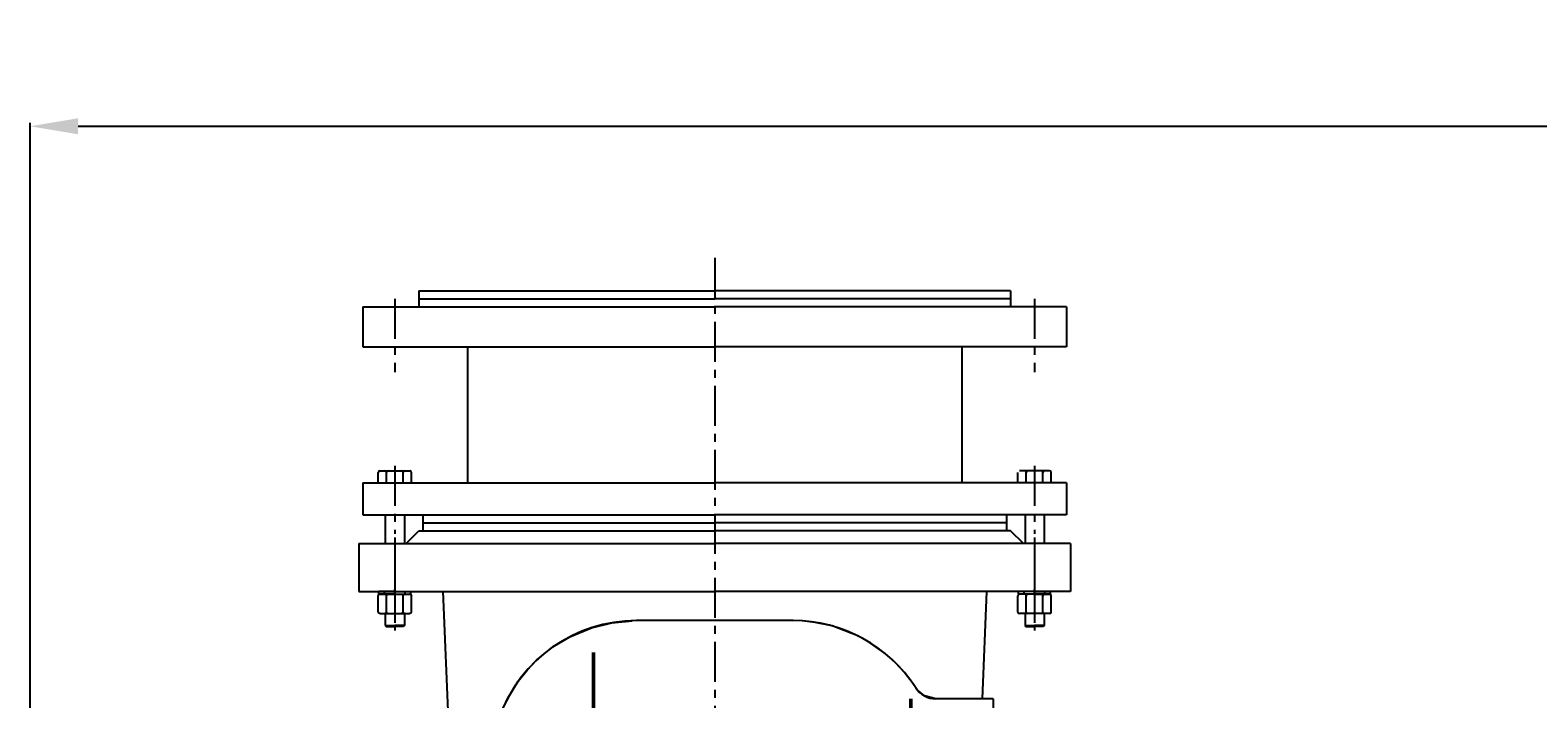
# Model space of a CAD drawing. Extents: x 63781 to 68319, y 24732 to 27635.
# Drawn here: x 63922 to 64864, y 27217 to 27635 of the extents above; entities that cross this region are included whole.
import ezdxf

# ---------------------------------------------------------------- set-up
doc = ezdxf.new("R2010")
doc.units = 0
doc.header["$MEASUREMENT"] = 0
doc.linetypes.add('CENTER', pattern=[2, 1.25, -0.25, 0.25, -0.25])
doc.layers.get('DEFPOINTS').update_dxf_attribs({"linetype": 'CONTINUOUS'})
for name, color, linetype in [('1', 7, 'CONTINUOUS'), ('2', 1, 'CONTINUOUS'), ('5', 4, 'CENTER'), ('6', 5, 'CONTINUOUS')]:
    doc.layers.add(name, color=color, linetype=linetype)
doc.layers.add('1.粗实线', color=7, linetype='CONTINUOUS', lineweight=50)
doc.styles.add('样式 3', font='txt.shx', dxfattribs={"width": 0.65, "height": 50})
doc.styles.add('样式 4', font='txt.shx', dxfattribs={"width": 0.65, "height": 5})
doc.dimstyles.get("Standard").update_dxf_attribs({"dimscale": 1.5, "dimtxt": 3.5, "dimasz": 3.5, "dimexe": 1.5, "dimexo": 0, "dimgap": 1.5, "dimtad": 1, "dimdec": 0, "dimzin": 0, "dimdsep": 46, "dimtxsty": '样式 4', "dimcen": 0, "dimclrd": 256, "dimclre": 256, "dimclrt": 256, "dimadec": 0, "dimazin": 0, "dimtfac": 1, "dimtdec": 0, "dimtmove": 2, "dimatfit": 3, "dimfxl": 0, "dimtolj": 1, "dimtzin": 0, "dimarcsym": 0})

# ---------------------------------------------------------------- blocks, each defined once
blk = doc.blocks.new('A$C48787427')
at = {"layer": '1'}
for p, q in [((1.35, 10), (1.35, 20)), ((2.95, 20), (1.35, 20)), ((2.95, 10), (2.95, 20)), ((2.95, 16.5), (1.35, 16.5)), ((1.35, 10), (1.35, 0)), ((2.95, 10), (2.95, 0)), ((2.95, 3.5), (1.35, 3.5)), ((2.95, 0), (1.35, 0))]:
    blk.add_line(p, q, dxfattribs=at)
at = {"layer": '5', "ltscale": 8}
blk.add_line((3.53, 10), (0, 10), dxfattribs=at)
blk = doc.blocks.new('A$C5A445DE8')
at = {"layer": '1'}
for p, q in [((1.77, 19.78), (1.77, 1)), ((12.94, 20.78), (2.77, 20.78)), ((13.94, 19.78), (13.94, 1)), ((12.94, 15.59), (2.77, 15.59)), ((12.94, 5.2), (2.77, 5.2)), ((12.94, 0), (2.77, 0))]:
    blk.add_line(p, q, dxfattribs=at)
for centre, start, end in [((2.77, 19.78), 90, 180), ((12.94, 19.78), 360, 90), ((2.77, 16.59), 180, 270), ((2.77, 14.59), 90, 180), ((12.94, 16.59), 270, 0), ((12.94, 14.59), 0, 90), ((2.77, 6.2), 180, 270), ((2.77, 4.2), 90, 180), ((2.77, 1), 180, 270), ((12.94, 6.2), 270, 0), ((12.94, 4.2), 360, 90), ((12.94, 1), 270, 360)]:
    blk.add_arc(centre, 1, start, end, dxfattribs=at)
at = {"layer": '5', "ltscale": 8}
blk.add_line((0, 10.39), (17.69, 10.39), dxfattribs=at)
blk = doc.blocks.new('A$C1C3B1E58')
at = {"layer": '1'}
for p, q in [((244.95, 1131.56), (244.95, 1121.56)), ((244.95, 1131.56), (429.95, 1131.56)), ((614.95, 1131.56), (429.95, 1131.56)), ((614.95, 1131.56), (614.95, 1121.56)), ((244.95, 1126.56), (429.95, 1126.56)), ((614.95, 1126.56), (429.95, 1126.56)), ((209.95, 1121.56), (429.95, 1121.56)), ((209.95, 1121.56), (209.95, 1096.56)), ((649.95, 1121.56), (429.95, 1121.56)), ((649.95, 1121.56), (649.95, 1096.56)), ((209.95, 1096.56), (429.95, 1096.56)), ((275.43, 1096.56), (275.43, 1011.56)), ((649.95, 1096.56), (429.95, 1096.56)), ((584.47, 1096.56), (584.47, 1011.56)), ((219.56, 1011.56), (219.56, 1018.06)), ((220.56, 1019.06), (239.34, 1019.06)), ((224.75, 1011.56), (224.75, 1018.06)), ((235.15, 1011.56), (235.15, 1018.06)), ((240.34, 1011.56), (240.34, 1018.06)), ((619.56, 1011.56), (619.56, 1018.06)), ((639.34, 1019.06), (620.56, 1019.06)), ((624.75, 1011.56), (624.75, 1018.06)), ((635.15, 1011.56), (635.15, 1018.06)), ((640.34, 1011.56), (640.34, 1018.06)), ((209.95, 1011.56), (429.95, 1011.56)), ((209.95, 1011.56), (209.95, 991.56)), ((219.56, 1011.56), (240.34, 1011.56)), ((649.95, 1011.56), (429.95, 1011.56)), ((649.95, 1011.56), (649.95, 991.56)), ((209.95, 991.56), (429.95, 991.56)), ((223.95, 991.56), (223.95, 973.56)), ((235.95, 991.56), (235.95, 973.56)), ((247.45, 991.56), (247.45, 981.56)), ((649.95, 991.56), (429.95, 991.56)), ((612.45, 991.56), (612.45, 981.56)), ((623.95, 991.56), (623.95, 973.56)), ((635.95, 991.56), (635.95, 973.56)), ((236.95, 973.56), (244.95, 981.56)), ((244.95, 981.56), (429.95, 981.56)), ((247.45, 986.56), (429.95, 986.56)), ((612.45, 986.56), (429.95, 986.56)), ((614.95, 981.56), (429.95, 981.56)), ((622.95, 973.56), (614.95, 981.56)), ((207.45, 973.56), (429.95, 973.56)), ((652.45, 973.56), (429.95, 973.56)), ((223.95, 929.79), (223.95, 922.29)), ((235.95, 929.79), (235.95, 922.29)), ((623.95, 929.79), (623.95, 922.29)), ((635.95, 929.79), (635.95, 922.29)), ((223.95, 922.29), (229.95, 922.29)), ((223.95, 922.29), (224.45, 921.79)), ((224.45, 921.79), (229.95, 921.79)), ((235.95, 922.29), (229.95, 922.29)), ((235.45, 921.79), (229.95, 921.79)), ((235.95, 922.29), (235.45, 921.79)), ((623.95, 922.29), (624.45, 921.79)), ((623.95, 922.29), (629.95, 922.29)), ((624.45, 921.79), (629.95, 921.79)), ((635.95, 922.29), (629.95, 922.29)), ((635.45, 921.79), (629.95, 921.79)), ((635.95, 922.29), (635.45, 921.79))]:
    blk.add_line(p, q, dxfattribs=at)
at = {"layer": '1', "ltscale": 50}
for p, q in [((207.45, 973.56), (207.45, 943.56)), ((652.45, 973.56), (652.45, 943.56)), ((207.45, 943.56), (429.95, 943.56)), ((259.95, 943.56), (263.55, 859.06)), ((652.45, 943.56), (429.95, 943.56)), ((599.95, 943.56), (597.1, 876.56)), ((478.95, 925.42), (380.95, 925.42)), ((603.95, 876.56), (568.23, 876.56)), ((603.95, 876.56), (603.95, 561.56))]:
    blk.add_line(p, q, dxfattribs=at)
at = {"layer": '1'}
for centre, start, end in [((220.56, 1018.06), 90, 180), ((223.75, 1018.06), 0, 90), ((225.75, 1018.06), 90, 180), ((234.15, 1018.06), 0, 90), ((236.15, 1018.06), 90, 180), ((239.34, 1018.06), 0, 90), ((623.75, 1018.06), 0, 90), ((625.75, 1018.06), 90, 180), ((634.15, 1018.06), 0, 90), ((636.15, 1018.06), 90, 180), ((639.34, 1018.06), 0, 90)]:
    blk.add_arc(centre, 1, start, end, dxfattribs=at)
at = {"layer": '1', "ltscale": 50}
for centre, radius, start, end in [((380.95, 834.42), 91, 90, 159.94152), ((478.95, 834.42), 91, 32.62001, 90), ((568.23, 891.56), 15, 212.62001, 270)]:
    blk.add_arc(centre, radius, start, end, dxfattribs=at)
at = {"layer": '1.粗实线'}
for p, q in [((354.27, 905.41), (354.27, 112.86)), ((552.47, 876.56), (552.47, 240.22))]:
    blk.add_line(p, q, dxfattribs=at)
at = {"layer": '5', "ltscale": 20}
for p, q in [((429.95, 1152.09), (429.95, 0)), ((229.95, 1126.44), (229.95, 1080.7)), ((629.95, 1126.44), (629.95, 1080.7)), ((229.95, 1022.18), (229.95, 979.61)), ((629.95, 1022.18), (629.95, 979.61))]:
    blk.add_line(p, q, dxfattribs=at)
at = {"layer": '5', "ltscale": 50}
for p, q in [((229.95, 977.44), (229.95, 941.89)), ((629.95, 977.44), (629.95, 941.89))]:
    blk.add_line(p, q, dxfattribs=at)
at = {"layer": '5', "ltscale": 8}
for p, q in [((229.95, 970.03), (229.95, 919.23)), ((629.95, 970.03), (629.95, 919.23))]:
    blk.add_line(p, q, dxfattribs=at)
at = {"layer": '6'}
for p, q in [((352.83, 920.97), (365.56, 924.11)), ((365.56, 924.11), (378.36, 925.38)), ((492.76, 924.36), (484.55, 925.25)), ((503.37, 922.08), (492.76, 924.36)), ((328.79, 908.99), (339.44, 915.4)), ((339.44, 915.4), (352.83, 920.97)), ((519.53, 915.87), (503.37, 922.08)), ((526.75, 911.86), (519.53, 915.87)), ((318.61, 900.71), (328.79, 908.99)), ((536.5, 904.91), (526.75, 911.86)), ((312.6, 894.49), (318.61, 900.71)), ((542.94, 899.12), (536.5, 904.91)), ((548.36, 893.27), (542.94, 899.12)), ((300.54, 877.03), (307.17, 887.68)), ((307.17, 887.68), (312.6, 894.49)), ((554.03, 885.84), (548.36, 893.27)), ((295.47, 865.63), (300.54, 877.03)), ((556.6, 882.09), (554.03, 885.84)), ((561.03, 878.4), (556.6, 882.09)), ((568.23, 876.56), (561.03, 878.4))]:
    blk.add_line(p, q, dxfattribs=at)
at = {"layer": '2', "xscale": -1, "rotation": 90}
for name, p in [('A$C5A445DE8', (240.34, 943.73)), ('A$C48787427', (239.95, 944.91))]:
    blk.add_blockref(name, p, dxfattribs=at)
at = {"layer": '2', "rotation": 270}
for name, p in [('A$C5A445DE8', (619.56, 943.73)), ('A$C48787427', (619.95, 944.91))]:
    blk.add_blockref(name, p, dxfattribs=at)
blk = doc.blocks.new('*D18')
at = {"layer": '2', "lineweight": -2, "transparency": 16777216}
for p, q in [((63921.77, 27114.54), (63921.77, 27577.1)), ((63951.77, 27574.85), (66758.85, 27574.85)), ((66788.85, 27063.29), (66788.85, 27577.1))]:
    blk.add_line(p, q, dxfattribs=at)
at = {"layer": '2', "transparency": 16777216}
for points in [[(63951.77, 27579.85), (63951.77, 27569.85), (63921.77, 27574.85)], [(66758.85, 27579.85), (66758.85, 27569.85), (66788.85, 27574.85)]]:
    blk.add_solid(points, dxfattribs=at)
at = {"layer": 'DEFPOINTS', "color": 0, "transparency": 16777216}
for p in [(66788.85, 27574.85), (63921.77, 27114.54), (66788.85, 27063.29)]:
    blk.add_point(p, dxfattribs=at)
at = {"layer": '2', "transparency": 16777216, "insert": (65355.31, 27602.1), "char_height": 50, "attachment_point": 5, "style": '样式 3'}
blk.add_mtext('\\A1;2867', dxfattribs=at)

msp = doc.modelspace()

# ---------------------------------------------------------------- block references
at = {"layer": '1.粗实线'}
msp.add_blockref('A$C1C3B1E58', (63919.82, 26340.48), dxfattribs=at)

# ---------------------------------------------------------------- dimensions: what is measured, and where the dimension line sits
at = {"layer": '2'}
dim = msp.add_linear_dim(base=(66788.85, 27574.85), p1=(63921.77, 27114.54), p2=(66788.85, 27063.29), dimstyle='Standard', override={"dimasz": 20, "dimtxsty": '样式 3'}, dxfattribs=at)
dim.commit()
dim.dimension.update_dxf_attribs({"geometry": '*D18', "text_midpoint": (65355.31, 27602.1)})

doc.saveas('drawing.dxf')
